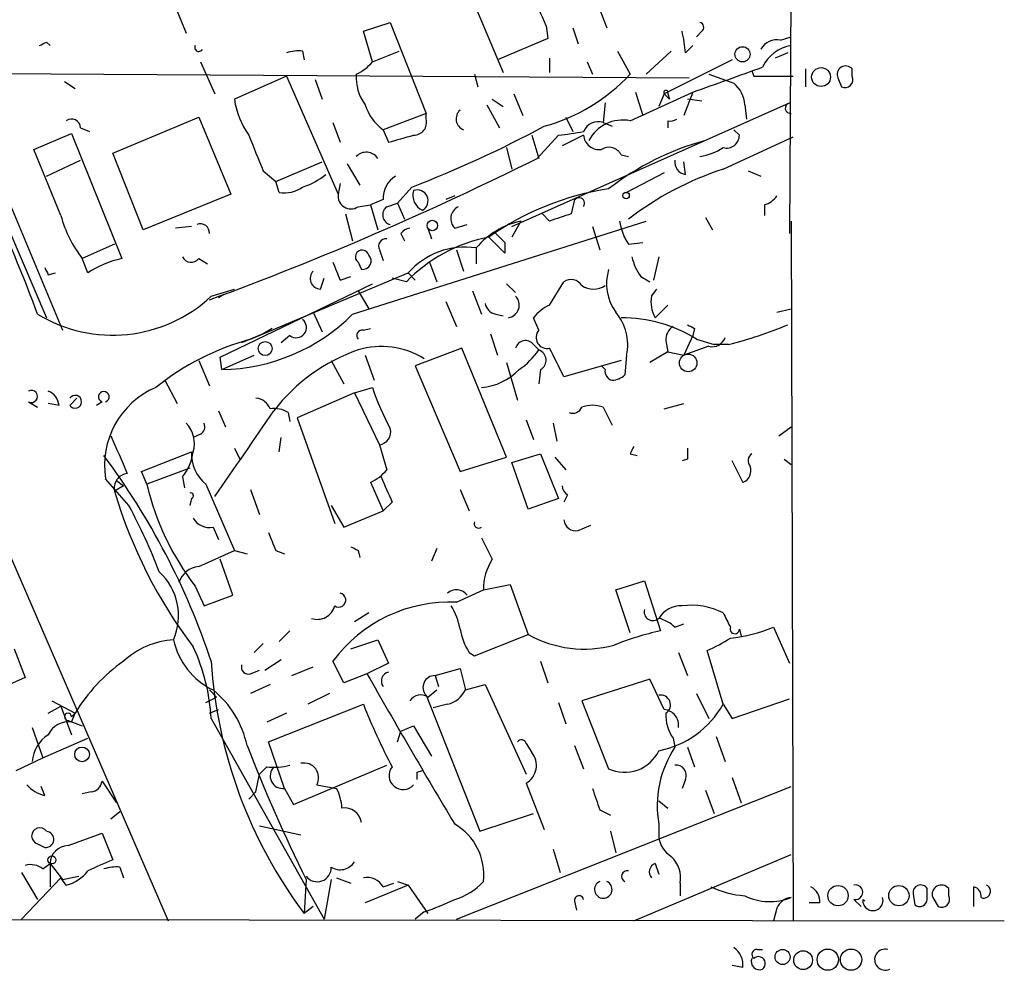
# Model space of a CAD drawing. Extents: x 16 to 877, y 10 to 820.
# Drawn here: x 792 to 838, y 15 to 60 of the extents above; entities that cross this region are included whole.
import ezdxf

# ---------------------------------------------------------------- set-up
doc = ezdxf.new("R2010")
doc.units = 0
doc.header["$MEASUREMENT"] = 0
doc.layers.add('MAIN', color=5, linetype='CONTINUOUS')

msp = doc.modelspace()

# ---------------------------------------------------------------- linework, layer by layer
at = {"layer": 'MAIN'}
for p, q in [((828.4633, 78.486), (828.294, 50.2073)), ((812.9693, 62.0606), (814.7473, 57.8273)), ((798.9993, 61.5526), (799.7613, 59.69)), ((819.3193, 60.7906), (819.658, 59.944)), ((808.1433, 59.7746), (809.4133, 60.198)), ((809.4133, 60.198), (811.1067, 55.88)), ((808.5667, 58.3353), (808.1433, 59.7746)), ((816.7793, 60.0286), (816.864, 59.436)), ((818.0493, 59.944), (818.3033, 59.182)), ((824.1453, 59.7746), (823.8913, 59.5206)), ((793.1573, 59.2666), (793.3267, 59.0973)), ((816.864, 59.436), (814.4933, 58.42)), ((827.8707, 59.3513), (828.3787, 59.5206)), ((805.2647, 58.8433), (805.3493, 58.42)), ((820.166, 58.8433), (820.7587, 57.7426)), ((822.706, 58.8433), (821.5207, 57.7426)), ((823.3833, 58.7586), (823.722, 59.0973)), ((828.2093, 58.7586), (827.6167, 58.5046)), ((788.5007, 58.5893), (793.9193, 45.6353)), ((800.4387, 58.3353), (801.116, 56.8113)), ((816.9487, 58.5046), (816.9487, 57.8273)), ((818.7267, 58.3353), (818.9807, 57.7426)), ((825.5847, 58.42), (822.3673, 56.8113)), ((755.9887, 57.9966), (823.5527, 57.5733)), ((813.3927, 57.7426), (813.562, 57.15)), ((824.484, 57.7426), (825.6693, 57.3193)), ((826.516, 57.912), (826.6007, 57.658)), ((829.056, 57.9966), (829.056, 57.15)), ((831.2573, 57.658), (831.2573, 57.9966)), ((788.3313, 57.404), (793.1573, 46.228)), ((794.004, 57.404), (794.512, 57.0653)), ((804.5027, 57.658), (802.0473, 56.5573)), ((804.5027, 57.658), (806.958, 52.07)), ((805.8573, 57.4886), (806.196, 56.5573)), ((826.6007, 57.658), (828.4633, 57.658)), ((830.58, 57.5733), (830.7493, 57.15)), ((815.2553, 56.8113), (815.6787, 55.7953)), ((820.7587, 55.5413), (823.722, 56.896)), ((821.0127, 56.896), (821.3513, 55.7953)), ((822.3673, 56.8113), (822.1133, 56.2186)), ((822.3673, 56.8113), (822.6213, 56.5573)), ((822.5367, 56.8113), (822.6213, 56.5573)), ((823.722, 56.896), (823.2987, 55.7953)), ((814.2393, 56.5573), (814.7473, 56.2186)), ((815.1707, 50.546), (828.294, 56.388)), ((819.5733, 56.388), (819.4887, 55.4566)), ((824.1453, 56.4726), (823.468, 56.5573)), ((811.1067, 55.88), (809.0747, 55.118)), ((811.1067, 55.626), (811.1067, 55.88)), ((813.9853, 56.3033), (814.578, 55.2026)), ((826.1773, 56.3033), (826.262, 55.626)), ((796.29, 54.0173), (800.354, 55.7106)), ((800.354, 55.7106), (801.878, 52.07)), ((806.704, 55.4566), (807.0427, 54.5253)), ((817.7107, 55.7106), (818.0493, 55.0333)), ((819.4887, 55.4566), (819.912, 55.2873)), ((822.5367, 55.5413), (822.5367, 55.2026)), ((792.5647, 54.1866), (794.3427, 54.9486)), ((794.3427, 54.9486), (796.7133, 49.022)), ((794.766, 55.2026), (795.1893, 55.0333)), ((809.0747, 55.118), (809.3287, 54.5253)), ((825.9233, 54.864), (825.6693, 55.118)), ((816.102, 54.864), (816.4407, 53.7633)), ((816.356, 53.7633), (817.372, 54.864)), ((818.5573, 54.864), (817.5413, 54.356)), ((825.1613, 53.2553), (828.4633, 54.7793)), ((782.9973, 54.4406), (798.9147, 17.6953)), ((793.8347, 51.054), (792.5647, 54.1866)), ((797.7293, 50.3766), (796.29, 54.0173)), ((814.9167, 54.2713), (815.1707, 53.2553)), ((793.1573, 52.9166), (794.766, 53.6786)), ((803.9947, 52.6626), (806.196, 53.594)), ((820.3353, 53.9326), (820.674, 53.848)), ((823.3833, 53.0013), (823.2987, 53.594)), ((803.402, 53.1706), (803.9947, 52.6626)), ((807.3813, 53.5093), (807.974, 52.4933)), ((822.3673, 53.086), (820.5893, 52.1546)), ((826.3467, 53.1706), (826.9393, 52.9166)), ((804.164, 52.1546), (803.9947, 52.6626)), ((807.0427, 52.578), (806.958, 52.07)), ((810.4293, 52.4086), (809.752, 51.6466)), ((801.878, 52.07), (797.7293, 50.3766)), ((809.0747, 51.816), (808.482, 51.562)), ((812.4613, 51.9853), (812.038, 51.816)), ((818.134, 51.816), (817.9647, 51.1386)), ((818.134, 51.816), (817.9647, 51.1386)), ((807.8893, 51.4773), (808.482, 51.562)), ((808.482, 51.562), (808.8207, 50.3766)), ((809.244, 51.4773), (809.752, 51.6466)), ((809.752, 51.6466), (810.0907, 50.8846)), ((827.1087, 51.562), (827.1087, 51.054)), ((807.2967, 51.1386), (807.6353, 49.8686)), ((807.6353, 46.3973), (821.5207, 50.8)), ((815.594, 50.8), (815.1707, 50.038)), ((816.9487, 50.8), (816.61, 51.1386)), ((824.3147, 50.9693), (824.6533, 50.3766)), ((828.3787, 50.8), (828.4633, 17.6953)), ((800.0153, 50.546), (799.2533, 50.4613)), ((811.1913, 50.4613), (811.3607, 49.9533)), ((812.4613, 50.4613), (813.054, 50.6306)), ((814.324, 50.292), (814.07, 50.038)), ((818.9807, 50.546), (819.3193, 49.4453)), ((809.9213, 50.2073), (810.0907, 49.8686)), ((814.07, 50.038), (814.832, 49.276)), ((796.3747, 49.6993), (794.8507, 49.022)), ((808.9053, 49.4453), (809.0747, 48.9373)), ((812.546, 49.4453), (812.8847, 48.4293)), ((813.4773, 49.53), (813.4773, 48.768)), ((814.832, 49.784), (814.832, 49.276)), ((820.674, 49.6993), (821.3513, 49.784)), ((795.1047, 48.3446), (794.8507, 49.022)), ((800.354, 49.022), (800.7773, 48.768)), ((822.1133, 49.1066), (821.8593, 48.006)), ((807.8893, 48.8526), (808.0587, 48.514)), ((811.276, 48.8526), (811.6147, 47.9213)), ((793.242, 48.26), (793.5807, 48.3446)), ((802.8093, 45.212), (810.26, 48.3446)), ((806.1113, 47.5826), (806.2807, 48.0906)), ((807.0427, 48.006), (807.5507, 48.1753)), ((810.1753, 47.9213), (809.498, 48.0906)), ((810.26, 48.3446), (810.5987, 48.006)), ((821.2667, 48.1753), (821.69, 47.9213)), ((800.9467, 47.244), (802.0473, 47.5826)), ((801.37, 44.3653), (808.5667, 47.8366)), ((807.8893, 47.498), (808.3973, 46.6513)), ((813.308, 47.498), (813.7313, 46.3973)), ((814.9167, 47.8366), (815.34, 47.4133)), ((816.9487, 46.8206), (817.626, 47.9213)), ((821.7747, 47.244), (822.0287, 47.5826)), ((801.5393, 47.3286), (801.2853, 47.1593)), ((812.038, 46.99), (812.546, 45.8046)), ((822.5367, 46.8206), (821.944, 46.228)), ((827.7013, 46.482), (828.3787, 46.6513)), ((805.7727, 46.482), (806.196, 45.5506)), ((814.4087, 46.3973), (814.7473, 46.3126)), ((816.4407, 45.6353), (816.1867, 46.228)), ((803.8253, 45.72), (803.402, 45.466)), ((808.1433, 45.6353), (808.482, 45.72)), ((823.8067, 45.72), (823.722, 45.3813)), ((803.402, 45.466), (802.386, 45.0426)), ((804.672, 45.3813), (804.2487, 45.0426)), ((814.1547, 45.466), (814.4933, 44.45)), ((823.722, 45.3813), (823.2987, 44.45)), ((823.8913, 45.212), (824.738, 44.958)), ((812.8, 44.7886), (810.5987, 43.942)), ((814.9167, 39.624), (812.8, 44.7886)), ((816.1867, 44.958), (816.4407, 44.704)), ((822.452, 45.1273), (822.5367, 44.6193)), ((824.484, 44.8733), (823.2987, 44.45)), ((825.4153, 44.958), (824.738, 44.958)), ((801.4547, 43.7726), (801.37, 44.3653)), ((801.4547, 43.7726), (802.9787, 44.45)), ((808.228, 44.45), (808.6513, 43.2646)), ((820.5893, 44.45), (820.5047, 43.5186)), ((822.5367, 44.6193), (821.69, 44.1113)), ((822.5367, 44.6193), (823.2987, 44.45)), ((800.354, 44.196), (800.862, 43.0106)), ((806.6193, 44.196), (807.212, 43.0953)), ((810.5987, 43.942), (812.7153, 38.9466)), ((814.9167, 44.1113), (815.4247, 42.3333)), ((816.5253, 43.7726), (816.4407, 43.0953)), ((820.3353, 44.196), (817.626, 43.434)), ((819.5733, 43.7726), (819.404, 43.942)), ((798.7453, 43.2646), (799.338, 42.164)), ((807.72, 42.672), (808.5667, 42.926)), ((794.258, 42.0793), (794.5967, 42.418)), ((807.72, 42.672), (805.0107, 41.4866)), ((807.72, 42.672), (808.9053, 40.2166)), ((792.3107, 42.2486), (792.734, 41.9946)), ((793.75, 42.0793), (793.242, 42.164)), ((795.782, 42.2486), (795.528, 42.0793)), ((819.4887, 41.9946), (819.912, 41.148)), ((822.3673, 41.91), (823.2987, 42.164)), ((801.2853, 41.8253), (801.624, 41.0633)), ((804.5873, 41.7406), (804.672, 41.3173)), ((805.0107, 41.4866), (806.7887, 36.4913)), ((815.848, 41.402), (816.1867, 40.4706)), ((817.118, 41.2326), (817.2873, 40.386)), ((827.786, 40.64), (828.3787, 41.0633)), ((800.4387, 40.7246), (800.1, 40.5553)), ((804.164, 39.878), (804.2487, 40.5553)), ((802.0473, 40.0473), (802.3013, 39.5393)), ((808.9053, 40.2166), (809.244, 39.0313)), ((797.6447, 38.9466), (800.0153, 39.878)), ((812.7153, 38.9466), (814.9167, 39.624)), ((815.1707, 39.37), (816.5253, 39.7933)), ((816.5253, 39.7933), (817.372, 37.6766)), ((817.2027, 39.624), (817.7107, 39.0313)), ((820.7587, 39.7933), (821.0973, 39.7086)), ((799.9307, 39.116), (797.8987, 38.354)), ((815.9327, 37.1686), (815.1707, 39.37)), ((823.468, 39.5393), (823.214, 39.4546)), ((826.0927, 38.4386), (825.5847, 39.4546)), ((828.04, 39.5393), (828.3787, 39.2853)), ((797.8987, 38.354), (797.6447, 38.9466)), ((799.592, 38.6926), (799.6767, 38.1846)), ((797.052, 37.338), (795.9513, 38.608)), ((796.798, 38.2693), (796.3747, 38.0153)), ((796.4593, 38.5233), (796.798, 38.2693)), ((800.6927, 38.354), (802.0473, 35.2213)), ((808.482, 38.4386), (809.0747, 37.084)), ((802.8093, 38.1), (803.2327, 36.9146)), ((812.7153, 38.1), (813.1387, 37.084)), ((817.7953, 37.846), (817.626, 37.5073)), ((800.0153, 37.6766), (799.9307, 37.338)), ((806.6193, 37.338), (807.212, 36.322)), ((809.498, 37.5073), (809.0747, 37.084)), ((817.372, 37.6766), (815.9327, 37.1686)), ((807.212, 36.322), (809.0747, 37.084)), ((801.0313, 36.322), (801.2853, 35.7293)), ((818.3033, 36.1526), (818.896, 36.4066)), ((800.354, 34.4593), (802.0473, 35.2213)), ((802.0473, 35.2213), (802.64, 35.052)), ((803.9947, 35.2213), (804.418, 35.052)), ((807.8893, 35.2213), (807.974, 34.8826)), ((811.6147, 35.306), (811.3607, 34.7133)), ((801.9627, 33.1046), (801.37, 34.798)), ((800.1847, 33.528), (800.608, 32.5966)), ((813.816, 33.3586), (815.086, 33.6126)), ((815.086, 33.6126), (815.9327, 31.242)), ((820.0813, 33.3586), (821.436, 33.782)), ((821.436, 33.782), (822.198, 31.4113)), ((800.608, 32.5966), (801.9627, 33.1046)), ((812.546, 32.766), (813.816, 33.3586)), ((820.7587, 31.3266), (820.0813, 33.3586)), ((808.3973, 32.258), (807.72, 31.8346)), ((822.8753, 31.5806), (823.2987, 31.75)), ((804.164, 30.9033), (804.672, 31.4113)), ((813.3927, 30.226), (815.9327, 31.242)), ((825.9233, 31.496), (826.008, 31.1573)), ((827.532, 31.5806), (828.294, 29.8873)), ((802.9787, 30.3953), (803.402, 30.8186)), ((807.5507, 30.5646), (808.8207, 30.988)), ((808.8207, 30.988), (809.3287, 29.8873)), ((791.6333, 30.5646), (792.1413, 29.21)), ((813.1387, 30.3953), (813.3927, 30.226)), ((823.0447, 30.3953), (823.468, 29.2946)), ((825.1613, 27.94), (824.3993, 30.48)), ((803.4867, 29.5486), (804.2487, 30.0566)), ((807.212, 28.956), (806.704, 29.972)), ((809.3287, 29.8873), (808.3127, 29.3793)), ((816.5253, 29.972), (816.864, 28.956)), ((802.8093, 29.3793), (803.2327, 29.5486)), ((804.7567, 29.2946), (805.7727, 29.718)), ((808.3127, 29.3793), (807.212, 28.956)), ((811.53, 29.2946), (812.7153, 29.6333)), ((812.7153, 29.6333), (812.9693, 28.6173)), ((792.1413, 29.21), (790.6173, 28.5326)), ((803.7407, 28.8713), (802.8093, 28.448)), ((811.53, 29.2946), (811.6993, 28.7866)), ((812.9693, 28.6173), (813.9007, 28.8713)), ((813.9007, 28.8713), (815.848, 24.638)), ((821.69, 29.1253), (818.4727, 28.1093)), ((822.3673, 27.686), (821.69, 29.1253)), ((800.862, 28.6173), (801.2007, 28.2786)), ((806.5347, 28.448), (805.5187, 27.94)), ((811.1913, 28.2786), (811.6147, 28.6173)), ((823.8913, 28.448), (824.484, 27.2626)), ((793.4113, 28.1093), (794.512, 27.5166)), ((800.6927, 28.0246), (801.2007, 28.2786)), ((803.656, 26.162), (808.1433, 27.94)), ((811.1067, 28.3633), (813.6467, 21.9286)), ((812.1227, 27.94), (811.4453, 27.7706)), ((817.372, 28.0246), (817.7107, 27.0086)), ((818.4727, 28.1093), (819.7427, 24.892)), ((825.1613, 27.94), (825.5847, 27.2626)), ((825.5847, 27.2626), (828.294, 28.194)), ((793.242, 27.5166), (793.8347, 27.8553)), ((793.8347, 27.8553), (794.3427, 26.5006)), ((794.3427, 27.3473), (794.512, 27.5166)), ((794.3427, 27.0933), (794.512, 27.5166)), ((800.862, 27.5166), (801.2853, 27.686)), ((804.5027, 27.5166), (803.5713, 27.0933)), ((794.1733, 27.178), (794.8507, 26.924)), ((800.9467, 27.2626), (806.2807, 17.78)), ((792.48, 26.8393), (792.988, 25.4)), ((809.752, 26.162), (809.9213, 26.67)), ((809.9213, 26.67), (810.514, 26.924)), ((810.514, 26.924), (811.3607, 25.4846)), ((792.988, 25.4), (795.1047, 26.3313)), ((804.418, 23.9606), (803.656, 26.162)), ((815.848, 26.0773), (816.102, 25.654)), ((822.7907, 26.3313), (822.8753, 25.908)), ((824.8227, 26.416), (825.246, 25.2306)), ((818.134, 25.9926), (818.5573, 24.892)), ((823.468, 25.908), (823.8067, 24.9766)), ((791.718, 24.8073), (792.988, 25.4)), ((803.5713, 24.9766), (803.2327, 24.638)), ((804.8413, 23.1986), (809.244, 25.0613)), ((810.6833, 24.7226), (810.9373, 24.8073)), ((795.782, 24.2993), (796.4593, 23.2833)), ((803.0633, 23.7913), (803.2327, 24.638)), ((815.848, 24.2146), (816.6947, 22.0133)), ((823.3833, 24.384), (823.214, 23.9606)), ((825.5847, 24.4686), (826.008, 23.2833)), ((793.0727, 23.622), (792.9033, 24.0453)), ((795.274, 23.7913), (794.8507, 23.7066)), ((802.7247, 23.4526), (803.0633, 23.7913)), ((804.418, 23.9606), (804.8413, 23.1986)), ((805.942, 24.13), (806.8733, 23.9606)), ((812.546, 17.78), (828.3787, 24.0453)), ((824.3147, 23.876), (824.738, 22.7753)), ((822.1133, 23.368), (822.5367, 23.0293)), ((796.2053, 22.5213), (796.6287, 22.86)), ((819.3193, 22.9446), (819.8273, 22.6906)), ((813.6467, 21.9286), (816.1867, 22.7753)), ((803.2327, 22.1826), (805.18, 21.7593)), ((819.8273, 21.9286), (820.0813, 20.9126)), ((822.1133, 22.2673), (822.1133, 21.6746)), ((794.1733, 21.2513), (795.782, 21.844)), ((795.782, 21.844), (796.29, 20.574)), ((792.734, 21.336), (793.0727, 21.1666)), ((817.118, 21.082), (817.4567, 19.9813)), ((820.928, 17.6953), (828.3787, 20.828)), ((792.988, 20.1506), (793.3267, 20.4046)), ((793.3267, 20.4046), (793.9193, 19.6426)), ((793.3267, 20.4046), (793.3267, 19.304)), ((796.6287, 20.2353), (796.798, 19.7273)), ((821.944, 20.4046), (822.1133, 19.8966)), ((791.972, 19.9813), (792.734, 18.7113)), ((793.8347, 19.7273), (791.972, 17.78)), ((794.0887, 19.3886), (793.8347, 19.7273)), ((793.9193, 19.6426), (794.6813, 19.812)), ((805.434, 19.6426), (805.3493, 18.034)), ((806.6193, 19.6426), (806.2807, 17.78)), ((806.8733, 19.7273), (807.5507, 19.4733)), ((809.752, 19.558), (810.26, 19.3886)), ((810.26, 19.3886), (808.228, 18.542)), ((809.0747, 19.304), (809.5827, 19.4733)), ((810.26, 19.3886), (811.1913, 18.034)), ((823.1293, 19.4733), (823.1293, 18.8806)), ((834.8133, 18.7113), (834.8133, 19.2193)), ((835.8293, 18.8806), (835.8293, 19.2193)), ((837.0147, 18.3726), (837.0147, 19.304)), ((818.134, 18.6266), (818.2187, 18.2033)), ((831.342, 18.7113), (831.6807, 18.3726)), ((834.136, 18.9653), (834.2207, 18.4573)), ((835.0673, 18.796), (835.3213, 18.3726)), ((805.7727, 18.3726), (805.3493, 18.034)), ((827.7013, 18.288), (827.532, 17.6953)), ((829.7333, 18.542), (829.2253, 18.542)), ((768.096, 17.78), (838.454, 17.6953)), ((811.022, 18.1186), (810.5987, 17.78)), ((826.77, 16.3406), (827.024, 16.3406)), ((826.0927, 15.494), (825.5847, 15.5786))]:
    msp.add_line(p, q, dxfattribs=at)
for centre, radius in [((826.0734, 58.6875), 0.3581), ((829.788, 57.6106), 0.4468), ((820.5681, 52.0065), 0.1496), ((811.403, 50.5884), 0.2468), ((803.5, 44.7664), 0.3312), ((823.5014, 44.0868), 0.4159), ((794.84, 25.5667), 0.3492), ((793.4113, 20.574), 0.1893), ((830.5899, 18.8854), 0.4803), ((833.4686, 18.8854), 0.4803), ((827.9674, 15.9839), 0.357), ((830.1069, 15.8578), 0.504), ((831.2076, 15.8578), 0.504), ((828.9374, 15.8327), 0.4444)]:
    msp.add_circle(centre, radius, dxfattribs=at)
for centre, radius, start, end in [((794.5325, 51.0547), 23.9886, 21.96813, 29.84297), ((823.9971, 59.9651), 0.2414, 307.88123, 74.72615), ((814.1913, 57.749), 9.2473, 6.26794, 12.65314), ((750.668, 143.8219), 94.6305, 296.45046, 296.67967), ((827.6871, 58.5189), 0.8524, 77.5616, 151.31819), ((800.354, 59.0126), 0.1893, 153.42141, 333.44849), ((805.0953, 56.8972), 1.9535, 85.02518, 107.65953), ((802.295, 75.856), 18.6094, 289.69531, 293.90763), ((828.6645, 57.3051), 1.8149, 99.0606, 154.6789), ((806.9984, 59.5654), 1.9932, 293.86179, 321.89105), ((809.9697, 57.5974), 2.1699, 176.16309, 216.61271), ((814.4292, 63.6282), 8.6431, 285.1957, 317.08123), ((598.7692, 688.7597), 670.7127, 289.5964798, 289.8961771), ((830.9528, 57.7303), 0.4045, 41.17127, 202.83778), ((824.7103, 56.2048), 1.4703, 3.84129, 49.28881), ((830.9187, 57.4886), 0.3786, 243.42141, 26.57859), ((822.452, 56.8748), 0.1059, 323.14093, 216.85907), ((805.8321, 57.0892), 3.822, 187.99972, 215.60634), ((828.3364, 56.134), 0.2441, 99.47776, 279.45075), ((810.4291, 56.9806), 2.3029, 197.10364, 233.97702), ((813.0803, 55.6346), 0.5525, 131.35276, 249.26186), ((730.4335, 23.4637), 66.3875, 20.209298, 29.144458), ((794.3427, 55.2027), 0.4233, 359.98646, 126.87531), ((810.5332, 55.4606), 0.5969, 268.15672, 16.0878), ((819.2438, 54.759), 0.7393, 70.65583, 158.22018), ((820.4059, 53.7773), 1.7989, 78.69007, 152.42644), ((822.6636, 56.0072), 0.4829, 254.76361, 307.86666), ((791.4941, 101.8781), 52.9695, 290.9451, 298.40861), ((815.9013, 69.3942), 14.6044, 275.77961, 280.47826), ((1226.4044, 223.3387), 455.9476, 201.685063, 201.914251), ((725.2416, 351.0362), 308.2034, 285.83273, 286.0619), ((819.2912, 54.9135), 0.7356, 183.85863, 278.82078), ((827.8145, 41.8953), 13.1876, 105.3899, 127.73982), ((825.3129, 54.8626), 0.6104, 255.62, 0.13141), ((808.2798, 53.4105), 0.6459, 33.11425, 137.35931), ((819.7559, 53.6424), 0.6481, 26.60459, 122.88821), ((823.4825, 56.9938), 3.1985, 280.41476, 301.65961), ((748.2503, 190.2364), 152.5231, 290.178288, 296.521086), ((823.4682, 53.5941), 0.5989, 171.88884, 261.8496), ((829.7582, 39.122), 14.8621, 108.01728, 127.67874), ((804.2152, 55.6756), 3.4314, 287.80924, 308.7988), ((810.2882, 51.8724), 1.2149, 120.73647, 182.66103), ((804.4178, 53.5665), 1.4346, 259.80947, 306.18212), ((811.2615, 52.0172), 0.7798, 163.45207, 245.43321), ((810.6904, 51.7576), 0.513, 298.7736, 110.11288), ((821.7743, 39.1013), 13.3779, 98.7349, 125.16258), ((807.5507, 51.9733), 0.6005, 170.73374, 304.31984), ((818.3457, 51.6467), 0.2576, 321.31935, 141.36798), ((826.7704, 52.6621), 1.1509, 287.09358, 323.98141), ((809.5403, 51.0963), 0.4827, 127.87186, 254.74592), ((812.907, 50.9091), 0.6318, 115.93238, 225.13466), ((799.3658, 52.5496), 5.7298, 195.13084, 218.00014), ((816.4044, 47.0504), 3.8362, 102.19573, 139.73145), ((902.1066, -203.0305), 267.7346, 108.316967, 108.54615), ((823.3979, 51.3786), 3.1999, 190.41727, 211.65407), ((800.4386, 50.2411), 0.4247, 355.43576, 113.49265), ((810.3868, 49.9112), 0.5517, 94.3764, 147.53996), ((941.5779, 177.0379), 179.6053, 224.885409, 225.114592), ((809.2017, 49.6146), 0.3413, 82.88123, 209.73447), ((815.4577, 42.8432), 7.3274, 100.91689, 136.12968), ((808.0868, 49.1066), 0.3218, 15.25824, 232.13283), ((812.965, 45.9617), 3.6049, 81.82989, 138.62239), ((797.7142, 44.3965), 4.7326, 102.20984, 123.46274), ((799.9988, 49.2962), 0.4488, 204.98913, 322.33331), ((808.1071, 48.9131), 0.402, 263.08534, 43.79056), ((823.1508, 49.5938), 2.3584, 191.92219, 216.97534), ((877.8173, 90.7593), 94.6529, 206.450487, 206.679643), ((806.1202, 48.0772), 0.4947, 134.62328, 268.96911), ((1018.5146, 133.1008), 227.9506, 201.690314, 201.919506), ((821.9741, 47.8416), 2.3305, 163.23058, 215.68972), ((817.9686, 47.4326), 0.5968, 32.35853, 125.03213), ((819.023, 48.5136), 0.9396, 234.14971, 305.85029), ((796.2845, 52.2119), 6.8129, 238.59101, 313.1818), ((814.9167, 46.8207), 0.5986, 278.12334, 45), ((823.1291, 46.9476), 1.3865, 167.65587, 211.26638), ((814.4932, 46.9898), 0.5985, 188.11656, 261.88344), ((817.7527, 45.0006), 1.9897, 113.83384, 141.91135), ((801.3174, 52.6852), 8.9137, 270.88258, 315.13636), ((804.9683, 45.7623), 0.4827, 232.12814, 52.11877), ((818.3037, 44.9581), 2.3414, 347.46668, 40.60581), ((820.3434, 39.5253), 6.7027, 58.04019, 90.06924), ((808.0869, 45.3813), 0.2602, 77.48075, 220.58935), ((816.8293, 45.2927), 0.518, 138.59975, 283.32538), ((823.1293, 45.2119), 0.6826, 119.73863, 187.11981), ((865.9673, 130.4896), 94.6752, 243.327151, 243.556307), ((820.4263, 64.5824), 20.2486, 284.26382, 292.60474), ((806.1038, 33.1979), 12.4576, 105.33467, 128.65737), ((824.6433, 45.4841), 0.6312, 255.38256, 342.71908), ((810.7111, 36.6137), 8.5683, 109.22816, 142.53749), ((808.989, 41.0397), 3.8258, 57.90016, 106.70513), ((815.8057, 44.6615), 0.4827, 37.8906, 164.73447), ((813.4326, 46.7807), 3.6553, 304.62001, 325.37999), ((816.2679, 44.2188), 0.5151, 299.97942, 70.39706), ((478.6474, -125.2087), 378.6117, 26.45046, 26.679649), ((813.4952, 45.7122), 2.7962, 274.84362, 316.0795), ((820.0223, 43.7051), 0.4541, 171.45052, 255.94234), ((819.8524, 44.2221), 0.9594, 273.56181, 312.83733), ((799.9092, 39.2448), 4.0088, 113.32395, 189.14018), ((821.476, 47.3804), 13.6562, 199.03718, 207.95536), ((792.4461, 42.5026), 0.2878, 241.93922, 118.06078), ((792.9399, 42.0008), 0.8139, 5.53477, 68.21297), ((794.512, 42.2486), 0.3053, 213.68486, 146.29952), ((795.8667, 42.4857), 0.2517, 289.63698, 250.34158), ((802.9844, 41.6071), 0.8147, 21.82622, 84.44265), ((803.9522, 40.7667), 1.1627, 56.89081, 100.48071), ((818.0493, 42.1642), 0.4562, 248.21492, 338.1706), ((818.9807, 40.5567), 1.525, 70.54204, 109.45796), ((-213.4763, 738.286), 1232.9365, 325.3768823, 325.6060675), ((798.7453, 40.2589), 1.4072, 344.29565, 43.7821), ((800.2691, 41.0633), 0.3788, 296.59887, 26.54476), ((808.8349, 40.8139), 0.6014, 276.72208, 15.89436), ((1241.0678, 230.2431), 483.5824, 203.083997, 203.31319), ((905.4883, -2.3473), 94.6305, 153.3271, 153.556364), ((950.4679, 39.7933), 127.0002, 179.885409, 180.114592), ((768.0359, 18.9946), 34.6933, 18.44612, 36.65969), ((797.4318, 40.3199), 2.7045, 323.00892, 350.59619), ((801.7953, 39.7566), 1.7841, 176.09834, 231.8287), ((826.7432, 39.4584), 0.4047, 124.15342, 219.57533), ((825.8809, 38.9889), 0.5897, 291.05077, 21.03821), ((797.0679, 38.1608), 0.7084, 98.16442, 191.85408), ((807.677, 40.2598), 1.9912, 293.84621, 321.90419), ((1105.5899, 165.1089), 322.4168, 203.084589, 203.313756), ((810.3217, 41.2841), 12.7639, 193.27129, 217.42061), ((818.0922, 38.312), 0.5526, 184.43211, 237.49779), ((818.3427, 44.5004), 22.9052, 196.44695, 217.20824), ((799.973, 37.8036), 0.1339, 288.42141, 108.42141), ((773.7665, 24.7426), 26.4737, 20.9429, 28.40948), ((800.8478, 37.1544), 0.8524, 208.68181, 282.43184), ((813.5937, 36.4913), 0.2181, 157.14978, 309.10278), ((818.1956, 36.7145), 0.5721, 185.40568, 280.85035), ((1015.47, 120.3075), 227.9506, 201.687966, 201.917182), ((850.05, 119.9659), 94.6529, 243.320357, 243.549513), ((1067.9651, 162.2959), 283.9586, 206.450451, 206.679652), ((800.4726, 33.3642), 1.1015, 96.18108, 162.39742), ((816.4969, 33.3521), 2.6809, 147.36211, 179.86108), ((796.543, 32.1151), 2.8574, 336.76823, 47.01236), ((806.9815, 32.8647), 0.3303, 234.27878, 79.32281), ((812.55, 32.725), 0.631, 36.98613, 132.62368), ((805.969, 32.8006), 0.8447, 250.56975, 346.02463), ((812.2283, 25.9257), 6.8477, 87.34079, 143.77891), ((809.5695, 30.9178), 3.1985, 10.41476, 31.65961), ((823.1576, 31.3828), 1.2151, 87.33963, 149.25378), ((823.6374, 29.2628), 3.3606, 63.03389, 97.23794), ((821.8365, 32.3146), 0.4161, 164.28349, 311.70673), ((994.6705, 116.5892), 189.3281, 206.450446, 206.679643), ((821.7081, 30.3774), 1.6763, 45.8701, 76.01184), ((815.8652, 32.0759), 3.2028, 190.43141, 211.64946), ((818.5918, 36.0048), 5.4548, 240.82511, 284.92485), ((824.9283, 18.6217), 13.0778, 102.05051, 112.15401), ((825.7032, 31.4959), 0.2201, 157.37213, 0.02603), ((824.6355, 38.8486), 7.8239, 276.34383, 291.72866), ((799.4057, 27.1611), 3.8342, 93.5438, 132.85239), ((802.5449, 31.7235), 3.4554, 192.28978, 244.02079), ((821.0904, 37.9445), 8.165, 293.90699, 302.68771), ((791.6113, 26.7279), 9.3507, 3.27813, 24.79483), ((801.3809, 23.4134), 8.0011, 124.94438, 149.14763), ((823.0839, 31.3551), 22.1804, 183.57511, 216.91154), ((802.7106, 29.7039), 0.3393, 163.08724, 286.91276), ((1191.0884, 247.8955), 440.7568, 209.720867, 210.791196), ((809.4208, 29.0432), 0.4308, 102.34558, 216.55339), ((811.5164, 28.7389), 0.5558, 88.59804, 222.51361), ((798.1669, 25.0564), 4.57, 11.82112, 51.18668), ((811.8122, 29.1958), 1.2937, 283.888, 333.43693), ((837.6493, 39.6372), 31.74, 201.62509, 207.50954), ((810.8488, 27.7899), 0.5968, 54.97573, 147.64147), ((822.2033, 27.9082), 0.4639, 302.41909, 101.1864), ((821.2156, 30.1923), 4.5433, 281.396, 330.28124), ((794.1734, 27.3473), 0.1693, 0, 269.96616), ((822.3178, 26.9521), 0.7356, 351.17922, 86.14137), ((824.3003, 27.4037), 1.8517, 176.50454, 215.38949), ((794.1875, 26.0631), 1.0418, 81.4328, 155.16916), ((794.1308, 25.1037), 1.6557, 122.46721, 175.60421), ((815.6152, 26.0139), 0.2413, 15.23429, 142.13751), ((877.8202, 55.2822), 80.6842, 201.285487, 206.213491), ((815.3733, 25.0405), 0.9526, 299.88886, 40.09437), ((820.5048, 26.5004), 1.7798, 244.64724, 334.65735), ((827.0756, 23.1288), 5.0365, 146.50871, 189.8489), ((805.3271, 24.4626), 0.6991, 331.591, 102.14742), ((803.9097, 27.7728), 2.8166, 263.09954, 285.70258), ((804.3334, 24.5533), 0.5987, 135.00677, 278.12334), ((810.0171, 24.5667), 0.6614, 141.70411, 318.68941), ((726.0333, 24.5533), 84.6502, 359.885409, 0.114591), ((822.9237, 24.5685), 0.4952, 338.1277, 95.60927), ((795.1895, 24.3838), 0.5985, 278.11656, 351.88344), ((793.4868, 25.2718), 1.701, 222.16448, 255.90984), ((804.8745, 22.9152), 2.2557, 2.89944, 27.61019), ((1073.1498, 108.1025), 267.7346, 198.316967, 198.54615), ((807.2374, 22.2017), 0.8349, 10.37052, 97.57786), ((792.841, 21.707), 0.3862, 35.01511, 253.91193), ((793.115, 21.5476), 0.3833, 263.66476, 83.66476), ((811.0854, 19.886), 2.7502, 353.15044, 59.98095), ((823.3408, 21.8016), 1.2341, 185.90694, 239.04341), ((794.1945, 20.3835), 0.8681, 91.39943, 178.60716), ((922.6985, -276.0078), 322.3971, 113.084575, 113.313756), ((807.0461, 20.8977), 0.788, 237.20536, 328.7831), ((821.6904, 19.6992), 1.4566, 351.07768, 45.79275), ((792.3952, 19.3883), 0.9657, 52.1297, 105.24367), ((793.7496, 20.9978), 1.6446, 281.8996, 325.48663), ((796.4593, 18.2892), 1.9535, 85.02518, 107.65953), ((805.9643, 20.1982), 0.656, 216.06462, 3.24184), ((820.6211, 19.8014), 0.2698, 78.69423, 244.4417), ((822.0851, 20.0095), 0.4195, 109.65291, 222.27553), ((808.3269, 18.8949), 0.8524, 28.68181, 102.4384), ((811.7224, 21.4007), 2.789, 285.36268, 318.6471), ((819.4886, 19.1798), 0.4144, 114.11552, 65.87186), ((826.5442, 23.542), 4.6758, 245.00791, 265.49951), ((828.9502, 18.6055), 0.7857, 355.36414, 62.74683), ((831.4182, 19.0499), 0.3472, 257.3172, 102.67918), ((834.5001, 19.0245), 0.3688, 31.88024, 189.23506), ((835.4817, 18.9475), 0.4412, 38.02303, 200.08185), ((836.9045, 18.8637), 0.4539, 351.4218, 75.94845), ((837.4804, 19.0923), 0.3224, 246.78274, 66.81541), ((806.7563, 30.5214), 13.1158, 288.97965, 295.78338), ((818.3456, 18.669), 0.2159, 11.29952, 191.33076), ((827.3738, 21.331), 2.7269, 243.97432, 291.62388), ((828.4576, 17.9851), 0.8147, 95.55735, 158.17378), ((832.2399, 18.6556), 0.4779, 173.30627, 17.0851), ((832.1001, 18.9614), 0.4179, 216.76021, 233.23979), ((834.4535, 18.7325), 0.3605, 229.77111, 356.62794), ((835.4906, 18.7113), 0.3787, 243.44172, 26.55828), ((825.0479, 15.5809), 1.0484, 355.24544, 53.65038), ((826.7559, 16.1007), 0.2403, 86.63634, 229.76084), ((832.8203, 15.8593), 0.4987, 74.84062, 295.53743), ((826.8759, 15.7692), 0.3892, 157.63268, 292.36732), ((826.8206, 15.6701), 0.3307, 307.95095, 131.65511)]:
    msp.add_arc(centre, radius, start, end, dxfattribs=at)

doc.saveas('drawing.dxf')
